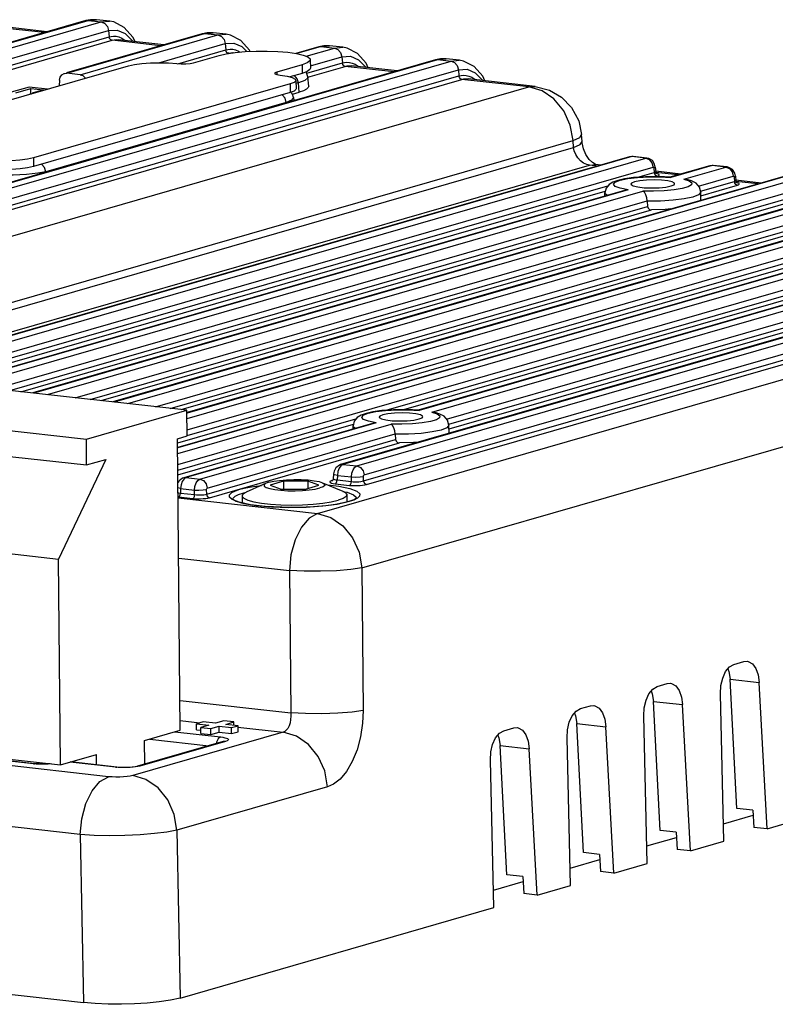
# Model space of a CAD drawing. Units: millimetres. Extents: x 29 to 399, y 36 to 274.
# Drawn here: x 174 to 183, y 238 to 249 of the extents above; entities that cross this region are included whole.
import ezdxf

# ---------------------------------------------------------------- set-up
doc = ezdxf.new("R2010")
doc.units = ezdxf.units.MM
doc.header["$LTSCALE"] = 23.1
doc.layers.get('0').update_dxf_attribs({"linetype": 'CONTINUOUS'})
doc.layers.add('AXES', color=7, linetype='CONTINUOUS')

msp = doc.modelspace()

# ---------------------------------------------------------------- linework, layer by layer
at = {"color": 7, "linetype": 'Continuous'}
for p, q in [((174.71507, 249.20459), (162.96497, 245.81795)), ((174.77066, 249.21559), (174.71545, 249.2047)), ((174.83801, 249.21552), (174.77066, 249.21559)), ((174.98979, 249.19854), (174.83794, 249.21553)), ((174.27381, 249.07741), (173.75253, 249.13574)), ((175.03706, 249.18941), (174.98783, 249.19875)), ((176.05189, 249.055), (174.49671, 248.60676)), ((175.61063, 248.92782), (175.08935, 248.98615)), ((175.28112, 248.96469), (175.25668, 249.01606)), ((176.10748, 249.066), (176.05227, 249.05511)), ((176.17484, 249.06593), (176.10748, 249.066)), ((176.32661, 249.04895), (176.17476, 249.06594)), ((176.37388, 249.03982), (176.32465, 249.04916)), ((176.60008, 248.85265), (176.5935, 248.86647)), ((177.38872, 248.90541), (177.12426, 248.82918)), ((177.4443, 248.91641), (177.3891, 248.90552)), ((177.51166, 248.91634), (177.4443, 248.91641)), ((177.66343, 248.89936), (177.51159, 248.91635)), ((177.7107, 248.89023), (177.66147, 248.89957)), ((178.72554, 248.75581), (166.97543, 245.36917)), ((175.95263, 248.7214), (176.24381, 248.80532)), ((177.29003, 248.75727), (177.29093, 248.65897)), ((178.78113, 248.76682), (178.72592, 248.75592)), ((178.84848, 248.76675), (178.78113, 248.76682)), ((179.00025, 248.74976), (178.84841, 248.76676)), ((172.26113, 247.83795), (175.20478, 248.68638)), ((177.1963, 248.69874), (176.90512, 248.61481)), ((178.28428, 248.62863), (177.76299, 248.68697)), ((177.95476, 248.66551), (177.93032, 248.71688)), ((179.04753, 248.74064), (178.9983, 248.74997)), ((174.47148, 248.59947), (174.49816, 248.60175)), ((174.65, 248.58476), (174.49816, 248.60175)), ((177.1972, 248.60044), (177.05536, 248.55956)), ((177.25494, 248.62186), (177.1972, 248.60044)), ((177.27231, 248.45473), (177.26181, 248.56147)), ((179.86844, 248.45136), (179.09982, 248.53737)), ((179.29159, 248.51591), (179.26714, 248.56729)), ((174.06833, 248.44306), (173.86231, 248.38368)), ((173.91564, 248.37771), (174.08732, 248.42719)), ((174.27884, 248.4195), (174.06833, 248.44306)), ((174.08786, 248.36846), (174.08732, 248.42719)), ((174.08732, 248.42719), (174.22954, 248.41128)), ((177.05962, 248.47882), (174.11597, 247.63039)), ((174.41575, 248.52133), (174.41157, 248.45776)), ((177.1254, 248.51989), (177.1263, 248.4216)), ((174.08474, 248.36954), (174.08074, 248.36839)), ((174.08084, 248.35832), (174.08074, 248.36839)), ((174.08074, 248.36839), (174.09571, 248.36672)), ((174.22954, 248.41128), (174.10247, 248.37465)), ((177.06053, 248.38052), (174.11687, 247.5321)), ((177.10602, 248.39819), (177.06053, 248.38052)), ((177.08519, 248.36186), (177.16265, 248.38418)), ((177.09593, 248.32465), (177.10087, 248.28755)), ((180.40601, 247.81853), (180.40011, 247.89895)), ((180.94986, 247.64436), (167.49537, 243.76647)), ((180.99063, 247.64782), (180.94981, 247.64434)), ((181.14874, 247.63012), (180.99057, 247.64782)), ((181.16961, 247.6256), (181.14832, 247.63017)), ((180.52503, 247.57675), (180.48646, 247.61488)), ((180.619, 247.549), (180.56323, 247.55524)), ((181.2449, 247.52648), (181.23736, 247.55991)), ((181.2449, 247.52648), (181.2449, 247.52643)), ((181.2449, 247.52643), (181.24939, 247.4726)), ((181.86892, 247.54151), (181.41334, 247.4102)), ((181.9097, 247.54497), (181.86888, 247.54149)), ((182.06781, 247.52728), (181.90963, 247.54498)), ((182.08868, 247.52275), (182.06739, 247.52732)), ((182.78799, 247.43867), (174.10706, 244.93663)), ((180.99658, 247.40532), (180.89278, 247.39084)), ((181.13134, 247.41511), (180.99658, 247.40532)), ((181.28555, 247.41695), (181.13134, 247.41511)), ((181.25621, 247.45465), (181.24939, 247.47254)), ((181.53807, 247.44615), (181.25005, 247.47838)), ((181.41781, 247.41071), (181.28555, 247.41695)), ((181.41794, 247.41074), (181.42485, 247.40801)), ((182.16396, 247.42364), (182.15643, 247.45707)), ((182.16396, 247.42364), (182.16397, 247.42358)), ((182.16397, 247.42358), (182.16845, 247.36976)), ((183.70705, 247.33582), (175.02613, 244.83378)), ((181.57107, 247.38688), (181.60832, 247.38275)), ((181.66048, 247.36662), (181.60832, 247.38272)), ((181.76701, 247.23969), (181.75119, 247.29719)), ((182.17527, 247.3518), (182.16846, 247.36969)), ((182.45714, 247.34331), (182.16911, 247.37554)), ((180.89076, 247.25958), (168.41443, 243.66362)), ((184.62612, 247.23298), (175.87653, 244.71115)), ((180.93284, 247.26619), (180.89041, 247.25948)), ((181.15093, 247.13376), (181.15067, 247.13893)), ((181.15093, 247.13376), (181.15511, 247.07268)), ((184.50134, 246.82927), (175.77002, 244.31271)), ((185.4204, 246.72643), (178.52592, 244.73928)), ((185.46044, 246.37023), (177.63789, 244.11559)), ((175.87627, 244.73865), (173.36973, 245.01914)), ((174.72254, 244.40612), (175.87627, 244.73865)), ((175.87898, 244.44377), (175.87627, 244.73865)), ((178.10915, 244.7344), (178.00536, 244.71992)), ((178.24391, 244.74419), (178.10915, 244.7344)), ((178.53051, 244.73981), (178.53743, 244.73708)), ((178.68365, 244.71596), (178.72089, 244.71183)), ((178.77306, 244.6957), (178.72089, 244.7118)), ((172.216, 244.6866), (174.72254, 244.40612)), ((178.00334, 244.58866), (175.83979, 243.96508)), ((178.04541, 244.59527), (178.00299, 244.58856)), ((178.87958, 244.56877), (178.86376, 244.62626)), ((178.26351, 244.46284), (178.26324, 244.46801)), ((178.26351, 244.46284), (178.26768, 244.40176)), ((172.21871, 244.39172), (174.72525, 244.11124)), ((174.72525, 244.11124), (174.72254, 244.40612)), ((175.7691, 244.4121), (175.87898, 244.44377)), ((175.79982, 241.07008), (175.7691, 244.4121)), ((174.94501, 244.17457), (174.40465, 243.03328)), ((174.72525, 244.11124), (174.94501, 244.17457)), ((177.5621, 244.03885), (177.55648, 244.00854)), ((177.58413, 244.07996), (177.5621, 244.03885)), ((177.62283, 244.10998), (177.58413, 244.07996)), ((177.63711, 244.11536), (177.62283, 244.10998)), ((175.78603, 243.92945), (175.77375, 243.90653)), ((175.82473, 243.95947), (175.78603, 243.92945)), ((175.83901, 243.96485), (175.82473, 243.95947)), ((176.98234, 243.92515), (176.82851, 243.88081)), ((176.98234, 243.92515), (176.98316, 243.83592)), ((177.26186, 243.92465), (176.98234, 243.92515)), ((177.26186, 243.92465), (177.2626, 243.8438)), ((177.38754, 243.87981), (177.26186, 243.92465)), ((177.54662, 243.93649), (177.54164, 243.93122)), ((177.55299, 243.95437), (177.54662, 243.93649)), ((177.5471, 243.93251), (177.54716, 243.93253)), ((177.55648, 244.00857), (177.55299, 243.95444)), ((176.82851, 243.88081), (176.9542, 243.83597)), ((176.9542, 243.83597), (177.23371, 243.83547)), ((177.23371, 243.83547), (177.38754, 243.87981)), ((177.72485, 243.69138), (177.7911, 243.71547)), ((177.7911, 243.71547), (177.80933, 243.72564)), ((171.89811, 243.31377), (174.40465, 243.03328)), ((174.42633, 240.67421), (174.40465, 243.03328)), ((176.06147, 241.16742), (175.98456, 241.14525)), ((175.98456, 241.14525), (176.12659, 241.12935)), ((175.98519, 241.07644), (175.98456, 241.14525)), ((176.12659, 241.12935), (176.0332, 241.10243)), ((176.0332, 241.10243), (176.15017, 241.08934)), ((176.03383, 241.03363), (176.0332, 241.10243)), ((176.20351, 241.15152), (176.06147, 241.16742)), ((176.15017, 241.08934), (176.24357, 241.11626)), ((176.1508, 241.02054), (176.15017, 241.08934)), ((176.29691, 241.17844), (176.20351, 241.15152)), ((176.24357, 241.11626), (176.3856, 241.10037)), ((176.2442, 241.04746), (176.24357, 241.11626)), ((176.41388, 241.16535), (176.29691, 241.17844)), ((176.32048, 241.13843), (176.41388, 241.16535)), ((176.46252, 241.12254), (176.32048, 241.13843)), ((176.3856, 241.10037), (176.46252, 241.12254)), ((176.38624, 241.03156), (176.3856, 241.10037)), ((176.41422, 241.12794), (176.41388, 241.16535)), ((176.46315, 241.05373), (176.46252, 241.12254)), ((175.38966, 240.95186), (175.79982, 241.07008)), ((175.98519, 241.07644), (176.02973, 241.07146)), ((176.03383, 241.03363), (176.1508, 241.02054)), ((176.1508, 241.02054), (176.2442, 241.04746)), ((176.2442, 241.04746), (176.38624, 241.03156)), ((176.38624, 241.03156), (176.46315, 241.05373)), ((171.91979, 240.95469), (174.42633, 240.67421)), ((176.29175, 240.94135), (175.30814, 240.65785)), ((175.39214, 240.68206), (175.38966, 240.95186)), ((176.2962, 240.94279), (176.29168, 240.94133)), ((176.2945, 240.94197), (176.2962, 240.94279)), ((174.12851, 240.68763), (172.71621, 240.84567)), ((174.42633, 240.67421), (174.83838, 240.79297)), ((174.83947, 240.67402), (174.83838, 240.79297)), ((175.07036, 240.64819), (174.54141, 240.70738)), ((175.28079, 240.65209), (175.24912, 240.64799)), ((175.30286, 240.65645), (175.28079, 240.65209)), ((175.30813, 240.65785), (175.30286, 240.65645)), ((182.02683, 239.99828), (182.36604, 240.09604)), ((181.1478, 239.74492), (181.48701, 239.84269)), ((180.26876, 239.49156), (180.60798, 239.58933)), ((179.38973, 239.23821), (179.72895, 239.33597)), ((172.93499, 238.14593), (174.69003, 237.94954))]:
    msp.add_line(p, q, dxfattribs=at)
at = {"color": 9, "linetype": 'Continuous'}
for p, q in [((162.96641, 245.81293), (174.74175, 249.20685)), ((174.71507, 249.20459), (174.71545, 249.2047)), ((174.71545, 249.2047), (174.74175, 249.20685)), ((174.74175, 249.20685), (174.83794, 249.21553)), ((174.74175, 249.20685), (174.89359, 249.18986)), ((163.11826, 245.79594), (174.89359, 249.18986)), ((163.20231, 245.6969), (174.97765, 249.09082)), ((174.23736, 249.06691), (173.68038, 249.12923)), ((174.89359, 249.18986), (174.98783, 249.19875)), ((174.97765, 249.09082), (174.98358, 249.01926)), ((163.20824, 245.62534), (174.98358, 249.01926)), ((163.24187, 245.58572), (175.0172, 248.97964)), ((174.49816, 248.60175), (176.07857, 249.05726)), ((174.65, 248.58476), (176.23042, 249.04027)), ((175.57419, 248.91731), (175.0172, 248.97964)), ((175.08916, 248.98617), (175.08935, 248.98615)), ((176.05189, 249.055), (176.05227, 249.05511)), ((176.05227, 249.05511), (176.07857, 249.05726)), ((176.07857, 249.05726), (176.17476, 249.06594)), ((176.07857, 249.05726), (176.23042, 249.04027)), ((176.23042, 249.04027), (176.32465, 249.04916)), ((175.55516, 248.72237), (176.31447, 248.94123)), ((175.77156, 248.71148), (176.3204, 248.86967)), ((176.31447, 248.94123), (176.3204, 248.86967)), ((176.50604, 248.90688), (176.56044, 248.85079)), ((177.41539, 248.90767), (177.1359, 248.82711)), ((177.24235, 248.79703), (177.56724, 248.89068)), ((177.38872, 248.90541), (177.3891, 248.90552)), ((177.3891, 248.90552), (177.41539, 248.90767)), ((177.41539, 248.90767), (177.51159, 248.91635)), ((177.41539, 248.90767), (177.56724, 248.89068)), ((177.56724, 248.89068), (177.66147, 248.89957)), ((166.97688, 245.36416), (178.75222, 248.75808)), ((177.29067, 248.68769), (177.6513, 248.79163)), ((177.6513, 248.79163), (177.65723, 248.72007)), ((178.72554, 248.75581), (178.72592, 248.75592)), ((178.72592, 248.75592), (178.75222, 248.75808)), ((178.75222, 248.75808), (178.84841, 248.76676)), ((178.75222, 248.75808), (178.90406, 248.74108)), ((167.12872, 245.34717), (178.90406, 248.74108)), ((167.21278, 245.24812), (178.98812, 248.64204)), ((177.1963, 248.69874), (177.1972, 248.60044)), ((177.24994, 248.60268), (177.65723, 248.72007)), ((177.26306, 248.55716), (177.69085, 248.68046)), ((178.24783, 248.61813), (177.69085, 248.68046)), ((177.76281, 248.68699), (177.76299, 248.68697)), ((178.90406, 248.74108), (178.9983, 248.74997)), ((178.98812, 248.64204), (178.99405, 248.57048)), ((167.21871, 245.17656), (178.99405, 248.57048)), ((167.25234, 245.13695), (179.02767, 248.53086)), ((176.90512, 248.61481), (176.90538, 248.58663)), ((177.13987, 248.53888), (177.10942, 248.57476)), ((177.15372, 248.49193), (177.13987, 248.53888)), ((179.7963, 248.44485), (179.02767, 248.53086)), ((179.09963, 248.5374), (179.09982, 248.53737)), ((166.15302, 244.51255), (179.7963, 248.44485)), ((177.05962, 248.47882), (177.06053, 248.38052)), ((177.15372, 248.49193), (177.12573, 248.48387)), ((177.22724, 248.52027), (177.15372, 248.49193)), ((177.16265, 248.38418), (177.15372, 248.49193)), ((179.7963, 248.44485), (179.86844, 248.45136)), ((177.01435, 248.26789), (177.00051, 248.31484)), ((177.01435, 248.26789), (174.25651, 247.47302)), ((180.30206, 247.82993), (180.37905, 247.86689)), ((180.37905, 247.86689), (180.40011, 247.89895)), ((166.65878, 243.89763), (180.30206, 247.82993)), ((166.66153, 243.8163), (180.30795, 247.74951)), ((180.30795, 247.74951), (180.30206, 247.82993)), ((180.97665, 247.64656), (167.52216, 243.76867)), ((167.68027, 243.75098), (181.13477, 247.62887)), ((174.11597, 247.63039), (174.11687, 247.5321)), ((180.97665, 247.64656), (180.95447, 247.64474)), ((180.99058, 247.64782), (180.97665, 247.64656)), ((181.13477, 247.62887), (180.97665, 247.64656)), ((181.13477, 247.62887), (181.1483, 247.63017)), ((181.13477, 247.62887), (181.17539, 247.61201)), ((181.1483, 247.63017), (181.14873, 247.63013)), ((166.81557, 243.60714), (180.49108, 247.54873)), ((167.76457, 243.64849), (181.21906, 247.52638)), ((180.49108, 247.54873), (180.56323, 247.55524)), ((180.58256, 247.53849), (180.49108, 247.54873)), ((181.17539, 247.61201), (181.20605, 247.57473)), ((181.20605, 247.57473), (181.21906, 247.52638)), ((181.22753, 247.51949), (181.22864, 247.51393)), ((181.22864, 247.51393), (181.23289, 247.46284)), ((181.89571, 247.54372), (181.42482, 247.40799)), ((181.57105, 247.38688), (182.05383, 247.52602)), ((181.89571, 247.54372), (181.87354, 247.54189)), ((181.90965, 247.54498), (181.89571, 247.54372)), ((182.05383, 247.52602), (181.89571, 247.54372)), ((182.05383, 247.52602), (182.06737, 247.52733)), ((182.05383, 247.52602), (182.09445, 247.50917)), ((182.06737, 247.52733), (182.0678, 247.52728)), ((182.81478, 247.44087), (174.12084, 244.93508)), ((174.27896, 244.91739), (182.9729, 247.42318)), ((181.04573, 247.40889), (181.23289, 247.46284)), ((181.2381, 247.4435), (181.23289, 247.46284)), ((181.24809, 247.4165), (181.26661, 247.42184)), ((181.50162, 247.43565), (181.24843, 247.46398)), ((181.30109, 247.41485), (181.42482, 247.40799)), ((181.74036, 247.30889), (182.13812, 247.42354)), ((182.09445, 247.50917), (182.12511, 247.47189)), ((182.12511, 247.47189), (182.13812, 247.42354)), ((182.1466, 247.41665), (182.1477, 247.41109)), ((182.1477, 247.41109), (182.15196, 247.35999)), ((167.75784, 243.57902), (180.70087, 247.3095)), ((174.59582, 244.88193), (183.05719, 247.32069)), ((183.73385, 247.33803), (175.03991, 244.83224)), ((175.19803, 244.81455), (183.89196, 247.32034)), ((181.76452, 247.24832), (182.15196, 247.35999)), ((181.76739, 247.19844), (182.18568, 247.319)), ((182.15717, 247.34065), (182.15196, 247.35999)), ((182.42069, 247.3328), (182.1675, 247.36114)), ((167.79156, 243.53803), (180.67206, 247.25048)), ((180.93284, 247.26619), (168.44122, 243.66583)), ((168.59934, 243.64814), (181.10288, 247.25194)), ((174.7646, 244.86305), (183.07103, 247.25715)), ((174.89134, 244.84887), (183.10474, 247.21615)), ((175.51488, 244.77909), (183.97626, 247.21785)), ((184.65291, 247.23518), (175.87658, 244.70565)), ((175.87716, 244.64255), (184.81103, 247.21749)), ((180.67269, 247.21538), (180.66705, 247.22958)), ((180.69343, 247.20271), (180.67269, 247.21538)), ((173.67675, 244.98478), (181.15067, 247.13893)), ((173.84553, 244.96589), (181.15511, 247.07268)), ((175.68367, 244.7602), (183.99009, 247.1543)), ((175.81041, 244.74602), (184.02381, 247.11331)), ((175.87832, 244.5161), (184.89532, 247.115)), ((173.97228, 244.95171), (181.20109, 247.03522)), ((175.76952, 244.3665), (184.94287, 247.01046)), ((175.87765, 244.44837), (184.90916, 247.05146)), ((184.52813, 246.83148), (175.77007, 244.30721)), ((175.77065, 244.24411), (184.68624, 246.81379)), ((185.44719, 246.72863), (178.53739, 244.73707)), ((175.77181, 244.11766), (184.77054, 246.7113)), ((178.15831, 244.73797), (184.78437, 246.64775)), ((178.68363, 244.71596), (185.60531, 246.71094)), ((178.85293, 244.63797), (185.6896, 246.60845)), ((178.36066, 244.74558), (184.81809, 246.60676)), ((178.87709, 244.5774), (185.70344, 246.54491)), ((178.87996, 244.52751), (185.73716, 246.50391)), ((177.37377, 243.55582), (187.0711, 246.35081)), ((185.48723, 246.37243), (177.66468, 244.1178)), ((177.82279, 244.1001), (185.64534, 246.35474)), ((177.90036, 243.92814), (185.74347, 246.18871)), ((177.90709, 243.99762), (185.72964, 246.25225)), ((177.93408, 243.88715), (185.77719, 246.14771)), ((177.88, 242.93057), (187.57733, 245.72556)), ((178.41366, 244.74393), (178.53739, 244.73707)), ((175.77243, 244.05031), (177.81345, 244.63857)), ((175.77289, 243.99973), (177.78463, 244.57956)), ((178.04541, 244.59527), (175.86658, 243.96728)), ((176.0247, 243.94959), (178.21545, 244.58102)), ((176.10899, 243.8471), (178.26324, 244.46801)), ((177.78526, 244.54446), (177.77963, 244.55866)), ((177.806, 244.53179), (177.78526, 244.54446)), ((176.10226, 243.77763), (178.26768, 244.40176)), ((176.13598, 243.73664), (178.31366, 244.36429)), ((177.607, 244.03488), (177.60136, 243.99147)), ((177.6209, 244.07386), (177.607, 244.03488)), ((177.66468, 244.1178), (177.63789, 244.11559)), ((177.66468, 244.1178), (177.82279, 244.1001)), ((175.82281, 243.92335), (175.8089, 243.88436)), ((175.86658, 243.96728), (175.83979, 243.96508)), ((175.86658, 243.96728), (176.0247, 243.94959)), ((177.53313, 243.90437), (177.55238, 243.8999)), ((177.54651, 243.93455), (177.53644, 243.93165)), ((177.53644, 243.93165), (177.5471, 243.93251)), ((177.55238, 243.8999), (177.57645, 243.89644)), ((177.56709, 244.00014), (177.55648, 244.00854)), ((177.60136, 243.99147), (177.56709, 244.00014)), ((177.58083, 243.94209), (177.59805, 243.94002)), ((177.59491, 243.92029), (177.59805, 243.94002)), ((177.60136, 243.99147), (177.59805, 243.94002)), ((177.59805, 243.94002), (177.76206, 243.92167)), ((177.60136, 243.99147), (177.76081, 243.97363)), ((177.76206, 243.92167), (177.76081, 243.97363)), ((177.90036, 243.92814), (177.89911, 243.98011)), ((175.80327, 243.84096), (175.77428, 243.84829)), ((175.77479, 243.79325), (175.78273, 243.79158)), ((175.78273, 243.79158), (175.79995, 243.78951)), ((175.79681, 243.76978), (175.79995, 243.78951)), ((175.80327, 243.84096), (175.79995, 243.78951)), ((175.79995, 243.78951), (175.96396, 243.77116)), ((175.8089, 243.88436), (175.80327, 243.84096)), ((175.80327, 243.84096), (175.96271, 243.82312)), ((175.96396, 243.77116), (175.96271, 243.82312)), ((176.10226, 243.77763), (176.10101, 243.8296)), ((176.46725, 243.77353), (176.51643, 243.79009)), ((176.48266, 243.83246), (176.54955, 243.84905)), ((176.51643, 243.79009), (176.55613, 243.79993)), ((177.48916, 243.8833), (177.61581, 243.86836)), ((177.57645, 243.89644), (177.74046, 243.87808)), ((177.66106, 243.80885), (177.7108, 243.79832)), ((175.77533, 243.73469), (177.37377, 243.55582)), ((175.77835, 243.74592), (175.94236, 243.72757)), ((176.39972, 243.71678), (176.39971, 243.71715)), ((176.60242, 243.65636), (176.47388, 243.68357)), ((177.73556, 243.69226), (177.66867, 243.67567)), ((177.78751, 243.70975), (177.73556, 243.69226)), ((177.82917, 243.73038), (177.78751, 243.70975)), ((176.77171, 243.63638), (176.60242, 243.65636)), ((176.96403, 243.62596), (176.77171, 243.63638)), ((177.15619, 243.62533), (176.96403, 243.62596)), ((177.326, 243.63246), (177.15619, 243.62533)), ((175.78168, 243.04393), (177.04972, 242.90204)), ((177.04972, 242.90204), (177.06518, 241.26918)), ((177.88, 242.93057), (177.89546, 241.29771)), ((175.79668, 241.41113), (177.06518, 241.26918)), ((175.7988, 241.18088), (176.02166, 241.15594)), ((176.46076, 241.1068), (176.97928, 241.04878)), ((176.97928, 241.04878), (175.25412, 240.55155)), ((175.45097, 240.96953), (176.12705, 240.89388)), ((175.7384, 241.05238), (176.26139, 240.99385)), ((176.31854, 240.94355), (175.33493, 240.66006)), ((176.21523, 240.93422), (176.21274, 240.91857)), ((176.31854, 240.94355), (176.29175, 240.94135)), ((174.11649, 240.68655), (172.70418, 240.84459)), ((174.9773, 240.53859), (173.22227, 240.73498)), ((174.11649, 240.68655), (174.12851, 240.68763)), ((174.147, 240.68379), (174.11649, 240.68655)), ((174.31757, 240.68638), (174.28446, 240.68359)), ((175.05833, 240.6471), (174.53534, 240.70563)), ((175.05833, 240.6471), (175.07036, 240.64819)), ((175.08885, 240.64435), (175.05833, 240.6471)), ((175.33493, 240.66006), (175.30814, 240.65785)), ((177.48552, 240.42353), (175.76035, 239.9263)), ((174.6531, 239.87445), (172.89806, 240.07084)), ((174.6531, 239.87445), (174.69003, 237.94954)), ((175.76035, 239.9263), (175.79728, 238.00139))]:
    msp.add_line(p, q, dxfattribs=at)
for points in [[(174.89359, 249.18986), (174.93333, 249.17359), (174.96376, 249.13774), (174.97765, 249.09082)], [(174.97765, 249.09082), (175.07644, 249.09653), (175.16922, 249.05648)], [(174.98358, 249.01926), (175.00848, 249.02484), (175.0356, 249.02729), (175.06504, 249.02555), (175.09673, 249.01831), (175.13001, 249.00425), (175.16458, 248.98175)], [(175.0172, 248.97964), (175.0013, 248.98613), (174.98912, 249.00048), (174.98358, 249.01926)], [(175.0172, 248.97964), (175.04067, 248.98491), (175.06624, 248.98721), (175.08916, 248.98617)], [(175.16922, 249.05648), (175.24992, 248.97326), (175.25275, 248.96787)], [(176.23042, 249.04027), (176.27015, 249.024), (176.30058, 248.98814), (176.31447, 248.94123)], [(176.31447, 248.94123), (176.41327, 248.94694), (176.50604, 248.90688)], [(176.3204, 248.86967), (176.3453, 248.87525), (176.37242, 248.8777), (176.40186, 248.87595), (176.43355, 248.86872), (176.46683, 248.85466), (176.48263, 248.84438)], [(176.35403, 248.83005), (176.33812, 248.83653), (176.32594, 248.85089), (176.3204, 248.86967)], [(177.56724, 248.89068), (177.60697, 248.87441), (177.6374, 248.83855), (177.6513, 248.79163)], [(176.35403, 248.83005), (176.37749, 248.83531), (176.40306, 248.83762), (176.41315, 248.83716)], [(177.6513, 248.79163), (177.75009, 248.79735), (177.84286, 248.75729)], [(177.84286, 248.75729), (177.92357, 248.67407), (177.92639, 248.66868)], [(177.65723, 248.72007), (177.68212, 248.72566), (177.70924, 248.7281), (177.73868, 248.72636), (177.77037, 248.71913), (177.80365, 248.70507), (177.83823, 248.68256)], [(177.69085, 248.68046), (177.67495, 248.68694), (177.66276, 248.70129), (177.65723, 248.72007)], [(177.69085, 248.68046), (177.71432, 248.68572), (177.73988, 248.68803), (177.76281, 248.68699)], [(178.90406, 248.74108), (178.9438, 248.72481), (178.97423, 248.68896), (178.98812, 248.64204)], [(178.98812, 248.64204), (179.08691, 248.64776), (179.17969, 248.6077)], [(177.26181, 248.56147), (177.26028, 248.55074), (177.22724, 248.52027)], [(178.99405, 248.57048), (179.01894, 248.57607), (179.04607, 248.57851), (179.07551, 248.57677), (179.10719, 248.56954), (179.14048, 248.55547), (179.17505, 248.53297)], [(179.02767, 248.53086), (179.01177, 248.53735), (178.99959, 248.5517), (178.99405, 248.57048)], [(179.02767, 248.53086), (179.05114, 248.53613), (179.07671, 248.53843), (179.09963, 248.5374)], [(179.17969, 248.6077), (179.26039, 248.52448), (179.26322, 248.51909)], [(180.30206, 247.82993), (180.2697, 248.00808), (180.19451, 248.17223), (180.08337, 248.30736), (179.94646, 248.40109), (179.7963, 248.44485)], [(177.00051, 248.31484), (176.97005, 248.35072), (176.9647, 248.3529)], [(177.09596, 248.32446), (177.07326, 248.29328), (177.01435, 248.26789)], [(180.30795, 247.74951), (180.38487, 247.78641), (180.40601, 247.81852)], [(180.49108, 247.54873), (180.45818, 247.55606), (180.42291, 247.57219), (180.38833, 247.59754), (180.35749, 247.63098), (180.33298, 247.67001), (180.31644, 247.71088), (180.30795, 247.74951)], [(174.25651, 247.47302), (174.24267, 247.51997), (174.21221, 247.55585), (174.20686, 247.55803)], [(181.21906, 247.52638), (181.22236, 247.5262), (181.22533, 247.5238), (181.22753, 247.51949)], [(181.2449, 247.52643), (181.24475, 247.52496), (181.22864, 247.51393)], [(174.25651, 247.47302), (174.16497, 247.45512), (174.03542, 247.44044), (173.88215, 247.43224), (173.73015, 247.43184), (173.60076, 247.43791)], [(180.78633, 247.30463), (180.76615, 247.32843), (180.78472, 247.3526), (180.84031, 247.37505), (180.92816, 247.39388), (181.04101, 247.40751), (181.16917, 247.41471), (181.30109, 247.41485)], [(181.23289, 247.46284), (181.24298, 247.46615), (181.24846, 247.46988), (181.24939, 247.47254)], [(181.26661, 247.42184), (181.25036, 247.42858), (181.2381, 247.4435)], [(181.26988, 247.44914), (181.25068, 247.45359), (181.24675, 247.45415)], [(181.26661, 247.42184), (181.28068, 247.42705), (181.28833, 247.43265), (181.28911, 247.43838), (181.28291, 247.44396), (181.26988, 247.44914)], [(182.13812, 247.42354), (182.14143, 247.42335), (182.1444, 247.42095), (182.1466, 247.41665)], [(182.16397, 247.42358), (182.16382, 247.42212), (182.1477, 247.41109)], [(180.93284, 247.26619), (180.84352, 247.28328), (180.78633, 247.30463)], [(181.62239, 247.301), (181.55427, 247.2814), (181.4606, 247.26571), (181.34834, 247.2551), (181.22598, 247.25038), (181.10288, 247.25194)], [(181.57105, 247.38688), (181.63294, 247.36777), (181.66341, 247.34594), (181.65979, 247.32307), (181.62239, 247.301)], [(182.15196, 247.35999), (182.16204, 247.36331), (182.16753, 247.36703), (182.16846, 247.3697)], [(182.18568, 247.319), (182.16943, 247.32574), (182.15717, 247.34065)], [(182.18894, 247.34629), (182.16974, 247.35074), (182.16581, 247.35131)], [(182.18568, 247.319), (182.19975, 247.3242), (182.20739, 247.32981), (182.20817, 247.33553), (182.20198, 247.34112), (182.18894, 247.34629)], [(181.74159, 247.20894), (181.67629, 247.18313), (181.57606, 247.1613), (181.44841, 247.14504), (181.30296, 247.13562), (181.15093, 247.13376)], [(181.76701, 247.23969), (181.76681, 247.23678), (181.74159, 247.20894)], [(177.89891, 244.63371), (177.87873, 244.65751), (177.89729, 244.68168), (177.95289, 244.70413), (178.04073, 244.72296), (178.15358, 244.73659), (178.28174, 244.74379), (178.41366, 244.74393)], [(178.68363, 244.71596), (178.74552, 244.69685), (178.77599, 244.67501), (178.77237, 244.65215), (178.73497, 244.63008)], [(178.04541, 244.59527), (177.95609, 244.61236), (177.89891, 244.63371)], [(178.73497, 244.63008), (178.66684, 244.61048), (178.57317, 244.59479), (178.46091, 244.58417), (178.33855, 244.57946), (178.21545, 244.58102)], [(178.85417, 244.53802), (178.78887, 244.51221), (178.68863, 244.49037), (178.56098, 244.47412), (178.41554, 244.46469), (178.26351, 244.46284)], [(178.87958, 244.56877), (178.87938, 244.56585), (178.85417, 244.53802)], [(177.66468, 244.1178), (177.64109, 244.10288), (177.6209, 244.07386)], [(177.76081, 243.97363), (177.76594, 244.01709), (177.7794, 244.05612), (177.7993, 244.08517), (177.82279, 244.1001)], [(177.82279, 244.1001), (177.86341, 244.08325), (177.89407, 244.04597), (177.90709, 243.99762)], [(175.86658, 243.96728), (175.84299, 243.95237), (175.82281, 243.92335)], [(175.96271, 243.82312), (175.96784, 243.86658), (175.98131, 243.90561), (176.0012, 243.93466), (176.0247, 243.94959)], [(176.0247, 243.94959), (176.06532, 243.93273), (176.09598, 243.89546), (176.10899, 243.8471)], [(177.53644, 243.93165), (177.52238, 243.92644), (177.51473, 243.92083), (177.51395, 243.91511), (177.52014, 243.90953), (177.53313, 243.90437)], [(177.55299, 243.95437), (177.55335, 243.95253), (177.55778, 243.94854), (177.5671, 243.94498), (177.58083, 243.94209)], [(177.57645, 243.89644), (177.58705, 243.90444), (177.59491, 243.92029)], [(177.74046, 243.87808), (177.75107, 243.88608), (177.75892, 243.90194), (177.76206, 243.92167)], [(177.76081, 243.97363), (177.80984, 243.97298), (177.86045, 243.97535), (177.89911, 243.98011)], [(177.76206, 243.92167), (177.7816, 243.91961), (177.80312, 243.9185), (177.82543, 243.91844), (177.84731, 243.91943), (177.86777, 243.92144), (177.88582, 243.9244), (177.90036, 243.92814)], [(177.89911, 243.98011), (177.89959, 243.98612), (177.90127, 243.99154), (177.9039, 243.99556), (177.90709, 243.99762)], [(177.93408, 243.88715), (177.91783, 243.89389), (177.90557, 243.9088), (177.90036, 243.92814)], [(175.96271, 243.82312), (176.01175, 243.82247), (176.06235, 243.82484), (176.10101, 243.8296)], [(176.10101, 243.8296), (176.1015, 243.83561), (176.10318, 243.84103), (176.1058, 243.84505), (176.10899, 243.8471)], [(176.47388, 243.68357), (176.39538, 243.71385), (176.36237, 243.74341), (176.36364, 243.77043), (176.38905, 243.79433), (176.43072, 243.81497), (176.48266, 243.83246)], [(176.54955, 243.84905), (176.63797, 243.8653), (176.72912, 243.87729)], [(177.61581, 243.86836), (177.74434, 243.84115), (177.82284, 243.81086), (177.85585, 243.78131), (177.85458, 243.75428), (177.82917, 243.73038)], [(177.7108, 243.79832), (177.78515, 243.76964), (177.81638, 243.74166), (177.81922, 243.72982)], [(177.74046, 243.87808), (177.76781, 243.87576), (177.79792, 243.87461), (177.82914, 243.87473), (177.85978, 243.87613), (177.88843, 243.87875), (177.91371, 243.88248), (177.93408, 243.88715)], [(175.77835, 243.74592), (175.78896, 243.75392), (175.79681, 243.76978)], [(175.94236, 243.72757), (175.95297, 243.73557), (175.96083, 243.75143), (175.96396, 243.77116)], [(175.94236, 243.72757), (175.96971, 243.72525), (175.99983, 243.7241), (176.03105, 243.72422), (176.06168, 243.72562), (176.09033, 243.72823), (176.11561, 243.73197), (176.13598, 243.73664)], [(175.96396, 243.77116), (175.98351, 243.7691), (176.00503, 243.76799), (176.02733, 243.76793), (176.04922, 243.76892), (176.06968, 243.77093), (176.08772, 243.77389), (176.10226, 243.77763)], [(176.13598, 243.73664), (176.11973, 243.74338), (176.10747, 243.75829), (176.10226, 243.77763)], [(176.39971, 243.71715), (176.40376, 243.73138), (176.42781, 243.754), (176.46725, 243.77353)], [(177.66867, 243.67567), (177.58025, 243.65941), (177.46699, 243.64452), (177.326, 243.63246)], [(177.37377, 243.55582), (177.2763, 243.50115), (177.1872, 243.39703), (177.11573, 243.25333), (177.06843, 243.08307), (177.04972, 242.90204)], [(177.37377, 243.55582), (177.5256, 243.51125), (177.66373, 243.41564), (177.77522, 243.27794), (177.84963, 243.11104), (177.88, 242.93057)], [(177.88, 242.93057), (177.75357, 242.91256), (177.59057, 242.89978), (177.40693, 242.89347), (177.22058, 242.89425), (177.04972, 242.90204)], [(177.06518, 241.26918), (177.06685, 241.23193), (177.06441, 241.19297), (177.05747, 241.15515), (177.04632, 241.12106), (177.03166, 241.09255), (177.01464, 241.0709), (176.99672, 241.05652), (176.97928, 241.04878)], [(177.89546, 241.29771), (177.76903, 241.27971), (177.60603, 241.26693), (177.42239, 241.26061), (177.23604, 241.26139), (177.06518, 241.26918)], [(177.89546, 241.29771), (177.88933, 241.15012), (177.86658, 240.99571), (177.82669, 240.84577), (177.77157, 240.71056), (177.70469, 240.59747), (177.63098, 240.51155), (177.55615, 240.45438), (177.48552, 240.42353)], [(176.26139, 240.99385), (176.23487, 240.97385), (176.21523, 240.93422)], [(176.26139, 240.99385), (176.28845, 240.99017), (176.31153, 240.98564), (176.32981, 240.9804), (176.34275, 240.97462), (176.34996, 240.96843), (176.35112, 240.96199), (176.34607, 240.95553), (176.33501, 240.9493), (176.31854, 240.94355)], [(177.48552, 240.42353), (177.45515, 240.604), (177.38073, 240.7709), (177.26925, 240.9086), (177.13112, 241.00421), (176.97928, 241.04878)], [(174.21528, 240.68144), (174.18035, 240.68206), (174.147, 240.68379)], [(174.28446, 240.68359), (174.2504, 240.68197), (174.21528, 240.68144)], [(175.15713, 240.64199), (175.1222, 240.64261), (175.08885, 240.64435)], [(175.22631, 240.64415), (175.19225, 240.64252), (175.15713, 240.64199)], [(175.2878, 240.65043), (175.25842, 240.64681), (175.22631, 240.64415)], [(175.33493, 240.66006), (175.31359, 240.65489), (175.2878, 240.65043)], [(174.6531, 239.87445), (174.67037, 240.05715), (174.71688, 240.22971), (174.78828, 240.37598), (174.87789, 240.48225), (174.9773, 240.53859)], [(175.25412, 240.55155), (175.22562, 240.545), (175.19004, 240.53968), (175.14927, 240.53589), (175.10535, 240.53383), (175.06052, 240.53361), (175.01705, 240.53523), (174.9773, 240.53859)], [(175.76035, 239.9263), (175.72998, 240.10677), (175.65557, 240.27367), (175.54408, 240.41137), (175.40595, 240.50698), (175.25412, 240.55155)], [(175.76035, 239.9263), (175.64575, 239.90408), (175.50346, 239.8857), (175.34058, 239.87206), (175.1653, 239.86385), (174.98636, 239.86148), (174.81273, 239.86508), (174.6531, 239.87445)]]:
    msp.add_lwpolyline(points, dxfattribs=at)
at = {"color": 7, "linetype": 'Continuous'}
for points in [[(175.25668, 249.01606), (175.15651, 249.12793), (175.03706, 249.18941)], [(176.5935, 248.86647), (176.49333, 248.97833), (176.37388, 249.03982)], [(177.93032, 248.71688), (177.83016, 248.82874), (177.7107, 248.89023)], [(176.24381, 248.80532), (176.32544, 248.82407), (176.42685, 248.83921), (176.54296, 248.84997), (176.66796, 248.85582), (176.79556, 248.85647), (176.91938, 248.85188), (177.03321, 248.84229), (177.13133, 248.82817), (177.20883, 248.81023), (177.26182, 248.78937), (177.28765, 248.76664), (177.29, 248.75728)], [(177.29, 248.75728), (177.28501, 248.74318), (177.25404, 248.72016), (177.1963, 248.69874)], [(175.20478, 248.68638), (175.27305, 248.7015), (175.35944, 248.71304), (175.45806, 248.72021), (175.5622, 248.72253), (175.66476, 248.71984), (175.75875, 248.71232)], [(175.75875, 248.71232), (175.80936, 248.709), (175.86399, 248.70956), (175.91429, 248.71391), (175.95263, 248.7214)], [(177.2909, 248.65898), (177.28591, 248.64488), (177.25494, 248.62186)], [(179.26714, 248.56729), (179.16698, 248.67915), (179.04753, 248.74064)], [(174.41575, 248.52133), (174.42381, 248.55531), (174.44177, 248.58207), (174.46771, 248.59828), (174.47148, 248.59947)], [(174.65, 248.58476), (174.68035, 248.57459), (174.70651, 248.55282), (174.71169, 248.54426)], [(176.90512, 248.61481), (176.88459, 248.60533), (176.88217, 248.60044)], [(176.88217, 248.60044), (176.88499, 248.5953), (176.90627, 248.58625), (176.94518, 248.57956)], [(176.94518, 248.57956), (177.02419, 248.56772), (177.08284, 248.55237), (177.11713, 248.53456), (177.12538, 248.51987)], [(177.26181, 248.56147), (177.24213, 248.61671), (177.24114, 248.61771)], [(177.12538, 248.51987), (177.12473, 248.5155), (177.10511, 248.49649), (177.05962, 248.47882)], [(177.12628, 248.42158), (177.12563, 248.4172), (177.10602, 248.39819)], [(177.27231, 248.45473), (177.26688, 248.43672), (177.24647, 248.41843), (177.21146, 248.40079), (177.16265, 248.38418)], [(179.86844, 248.45136), (180.03153, 248.40933), (180.16931, 248.3293), (180.28563, 248.20981), (180.36744, 248.05498), (180.40011, 247.899)], [(177.09592, 248.32456), (177.08386, 248.36256), (177.07268, 248.37559)], [(180.48646, 247.61488), (180.44981, 247.66979), (180.42205, 247.73574), (180.40729, 247.80482), (180.40601, 247.81852)], [(174.11597, 247.63039), (174.0477, 247.61527), (173.96131, 247.60373), (173.86269, 247.59656), (173.75855, 247.59424), (173.65599, 247.59693), (173.562, 247.60445)], [(181.23736, 247.55991), (181.21121, 247.60025), (181.16961, 247.6256)], [(174.11687, 247.5321), (174.04861, 247.51698), (173.96222, 247.50544), (173.86359, 247.49826), (173.75945, 247.49594), (173.65689, 247.49863), (173.56291, 247.50615)], [(180.56363, 247.55519), (180.55426, 247.55851), (180.52503, 247.57675)], [(182.15643, 247.45707), (182.13027, 247.4974), (182.08868, 247.52275)], [(181.262, 247.4488), (181.26296, 247.44841), (181.25621, 247.45465)], [(180.89278, 247.39084), (180.81607, 247.37357), (180.75937, 247.35336), (180.71447, 247.32609), (180.68013, 247.2842), (180.66705, 247.22958)], [(181.00725, 247.3563), (180.97287, 247.34135), (180.96621, 247.33061)], [(180.96621, 247.33061), (180.96783, 247.32539), (180.99274, 247.31033), (181.04459, 247.298), (181.11714, 247.28988), (181.20162, 247.28696), (181.28785, 247.28958), (181.36543, 247.29742), (181.42501, 247.30955)], [(181.31512, 247.37597), (181.23064, 247.3789), (181.1444, 247.37628), (181.06682, 247.36843), (181.00725, 247.3563)], [(181.46605, 247.33525), (181.46442, 247.34047), (181.43951, 247.35552), (181.38766, 247.36786), (181.31512, 247.37597)], [(181.42501, 247.30955), (181.45939, 247.3245), (181.46605, 247.33525)], [(181.75119, 247.29719), (181.71151, 247.34007), (181.66048, 247.36662)], [(182.18107, 247.34596), (182.18203, 247.34556), (182.17527, 247.3518)], [(181.15067, 247.13893), (181.14614, 247.17547), (181.13545, 247.20985), (181.12022, 247.23673), (181.10285, 247.25193)], [(181.15511, 247.07268), (181.16167, 247.05432), (181.17779, 247.04055), (181.20109, 247.03522)], [(181.42458, 247.0457), (181.35879, 247.03994), (181.20109, 247.03522)], [(178.00536, 244.71992), (177.92865, 244.70265), (177.87195, 244.68244), (177.82705, 244.65517), (177.79271, 244.61328), (177.77963, 244.55866)], [(178.42769, 244.70505), (178.34321, 244.70798), (178.25698, 244.70536), (178.1794, 244.69751), (178.11982, 244.68538)], [(178.53039, 244.73979), (178.39813, 244.74603), (178.24391, 244.74419)], [(178.57862, 244.66433), (178.577, 244.66955), (178.55209, 244.6846), (178.50024, 244.69693), (178.42769, 244.70505)], [(178.86376, 244.62626), (178.82408, 244.66915), (178.77306, 244.6957)], [(178.11982, 244.68538), (178.08545, 244.67043), (178.07878, 244.65969)], [(178.07878, 244.65969), (178.08041, 244.65447), (178.10532, 244.63941), (178.15717, 244.62708), (178.22971, 244.61896), (178.31419, 244.61604), (178.40043, 244.61866), (178.47801, 244.6265), (178.53758, 244.63863)], [(178.26324, 244.46801), (178.25871, 244.50455), (178.24803, 244.53893), (178.2328, 244.56581), (178.21542, 244.58101)], [(178.53758, 244.63863), (178.57196, 244.65358), (178.57862, 244.66433)], [(178.26768, 244.40176), (178.27424, 244.38339), (178.29036, 244.36963), (178.31366, 244.36429)], [(178.53715, 244.37478), (178.47136, 244.36902), (178.31366, 244.36429)], [(176.40076, 243.7195), (176.44073, 243.69755), (176.52971, 243.67152), (176.66957, 243.64793), (176.84491, 243.63191), (177.04113, 243.62529), (177.24271, 243.62874), (177.43381, 243.64195), (177.59918, 243.66368), (177.72485, 243.69138)], [(177.80933, 243.72564), (177.81851, 243.7329), (177.81922, 243.72982)], [(174.22372, 240.68316), (174.17659, 240.68402), (174.12852, 240.68763)], [(174.30727, 240.68744), (174.2682, 240.68446), (174.22372, 240.68316)], [(175.16557, 240.64372), (175.11844, 240.64458), (175.07037, 240.64819)], [(175.24912, 240.64799), (175.21004, 240.64501), (175.16557, 240.64372)], [(175.79728, 238.00139), (175.68557, 237.97561), (175.55707, 237.95587), (175.41919, 237.94184), (175.27554, 237.93305), (175.12418, 237.92923), (174.97146, 237.93077), (174.82418, 237.93769), (174.69003, 237.94954)]]:
    msp.add_lwpolyline(points, dxfattribs=at)
at = {"layer": 'AXES', "color": 7, "linetype": 'Continuous'}
for p, q in [((180.66737, 247.1952), (180.66705, 247.22958)), ((181.76791, 247.14139), (181.76701, 247.23969)), ((177.77995, 244.52428), (177.77963, 244.55866)), ((178.88049, 244.47047), (178.87958, 244.56877)), ((176.78542, 243.90237), (176.55607, 243.80017)), ((176.8156, 243.91304), (176.78535, 243.90234)), ((177.43018, 243.9083), (177.66137, 243.81033)), ((176.50914, 243.75684), (176.50987, 243.67733)), ((177.70909, 243.76787), (177.70982, 243.68806)), ((182.07727, 241.77507), (182.08927, 241.74239)), ((182.14455, 241.82527), (182.26034, 241.85864)), ((182.26034, 241.85864), (182.29683, 241.86182)), ((182.08927, 241.74239), (182.10186, 241.65543)), ((182.18116, 240.17462), (182.10186, 241.65543)), ((181.26552, 241.57191), (181.38131, 241.60528)), ((181.38131, 241.60528), (181.4178, 241.60847)), ((182.52609, 239.94079), (182.43627, 241.61801)), ((181.19824, 241.52171), (181.21024, 241.48903)), ((181.21024, 241.48903), (181.22283, 241.40207)), ((182.03164, 239.79827), (181.99095, 241.48966)), ((180.38649, 241.31855), (180.50228, 241.35193)), ((180.50228, 241.35193), (180.53877, 241.35511)), ((181.30213, 239.92126), (181.22283, 241.40207)), ((181.64706, 239.68743), (181.55724, 241.36465)), ((180.31921, 241.26836), (180.33121, 241.23567)), ((180.33121, 241.23567), (180.34379, 241.14872)), ((181.15261, 239.54492), (181.11192, 241.2363)), ((179.50746, 241.0652), (179.62325, 241.09857)), ((179.62325, 241.09857), (179.65974, 241.10175)), ((180.4231, 239.66791), (180.34379, 241.14872)), ((180.76803, 239.43407), (180.6782, 241.1113)), ((179.44018, 241.015), (179.45218, 240.98232)), ((179.45218, 240.98232), (179.46476, 240.89536)), ((180.27358, 239.29156), (180.23289, 240.98295)), ((179.54407, 239.41455), (179.46476, 240.89536)), ((179.889, 239.18072), (179.79917, 240.85794)), ((179.39454, 239.0382), (179.35386, 240.72959)), ((182.36206, 240.15438), (182.18116, 240.17462)), ((182.36206, 240.15438), (182.3755, 239.95764)), ((182.52609, 239.94079), (182.3755, 239.95764)), ((182.52609, 239.94079), (182.91067, 240.05163)), ((181.48302, 239.90102), (181.30213, 239.92126)), ((181.48302, 239.90102), (181.49647, 239.70428)), ((181.64706, 239.68743), (182.03164, 239.79827)), ((180.60399, 239.64766), (180.4231, 239.66791)), ((180.60399, 239.64766), (180.61743, 239.45092)), ((181.64706, 239.68743), (181.49647, 239.70428)), ((180.76803, 239.43407), (181.15261, 239.54492)), ((179.72496, 239.39431), (179.54407, 239.41455)), ((179.72496, 239.39431), (179.7384, 239.19757)), ((180.76803, 239.43407), (180.61743, 239.45092)), ((179.889, 239.18072), (180.27358, 239.29156)), ((179.889, 239.18072), (179.7384, 239.19757)), ((175.79728, 238.00139), (179.39454, 239.0382))]:
    msp.add_line(p, q, dxfattribs=at)
at = {"layer": 'AXES', "color": 9, "linetype": 'Continuous'}
for p, q in [((182.10186, 241.65543), (182.43627, 241.61801)), ((181.22283, 241.40207), (181.55724, 241.36465)), ((180.34379, 241.14872), (180.6782, 241.1113)), ((179.46476, 240.89536), (179.79917, 240.85794))]:
    msp.add_line(p, q, dxfattribs=at)
at = {"layer": 'AXES', "color": 7, "linetype": 'Continuous'}
for points in [[(176.78535, 243.90234), (176.77808, 243.89882), (176.75973, 243.88353), (176.76163, 243.86805), (176.78366, 243.85329), (176.82454, 243.8401), (176.88189, 243.82924), (176.95239, 243.82135), (177.03193, 243.81689), (177.1159, 243.81611), (177.1994, 243.81907), (177.2776, 243.82558), (177.34594, 243.83528), (177.40046, 243.84759)], [(176.8156, 243.91304), (176.87011, 243.92535), (176.93846, 243.93504), (177.01665, 243.94156), (177.10016, 243.94451), (177.18412, 243.94374), (177.26367, 243.93927), (177.33416, 243.93139), (177.39152, 243.92053), (177.4302, 243.90829)], [(177.4302, 243.90829), (177.45443, 243.89257), (177.45632, 243.87709), (177.43798, 243.8618), (177.40046, 243.84759)], [(176.55607, 243.80017), (176.55022, 243.79748), (176.51707, 243.77496), (176.50914, 243.75684)], [(177.66137, 243.81033), (177.68952, 243.79543), (177.70843, 243.77282), (177.70909, 243.76787)], [(176.50914, 243.75684), (176.50979, 243.7519), (176.5287, 243.72929), (176.57298, 243.70813), (176.6407, 243.68933), (176.72888, 243.67373), (176.83368, 243.66201), (176.95052, 243.65466), (177.07429, 243.65203), (177.19959, 243.65422), (177.32092, 243.66113), (177.433, 243.67247), (177.53093, 243.68773), (177.61042, 243.70626)], [(177.70909, 243.76787), (177.70116, 243.74975), (177.668, 243.72724), (177.61042, 243.70626)], [(181.99095, 241.48966), (181.9966, 241.58187), (182.01734, 241.6691), (182.05121, 241.74309), (182.095, 241.79683), (182.14455, 241.82527)], [(182.29683, 241.86182), (182.31098, 241.85908), (182.35791, 241.83148), (182.39671, 241.77844), (182.42368, 241.70497), (182.43627, 241.61801)], [(181.11192, 241.2363), (181.11757, 241.32851), (181.13831, 241.41574), (181.17218, 241.48973), (181.21597, 241.54347), (181.26552, 241.57191)], [(181.4178, 241.60847), (181.43195, 241.60572), (181.47888, 241.57813), (181.51768, 241.52509), (181.54465, 241.45161), (181.55724, 241.36465)], [(180.23289, 240.98295), (180.23853, 241.07516), (180.25928, 241.16239), (180.29315, 241.23637), (180.33694, 241.29012), (180.38649, 241.31855)], [(180.53877, 241.35511), (180.55292, 241.35237), (180.59985, 241.32477), (180.63864, 241.27173), (180.66562, 241.19825), (180.6782, 241.1113)], [(179.65974, 241.10175), (179.67388, 241.09901), (179.72082, 241.07141), (179.75961, 241.01837), (179.78659, 240.9449), (179.79917, 240.85794)], [(179.35386, 240.72959), (179.3595, 240.8218), (179.38025, 240.90903), (179.41412, 240.98302), (179.4579, 241.03676), (179.50746, 241.0652)]]:
    msp.add_lwpolyline(points, dxfattribs=at)

doc.saveas('drawing.dxf')
